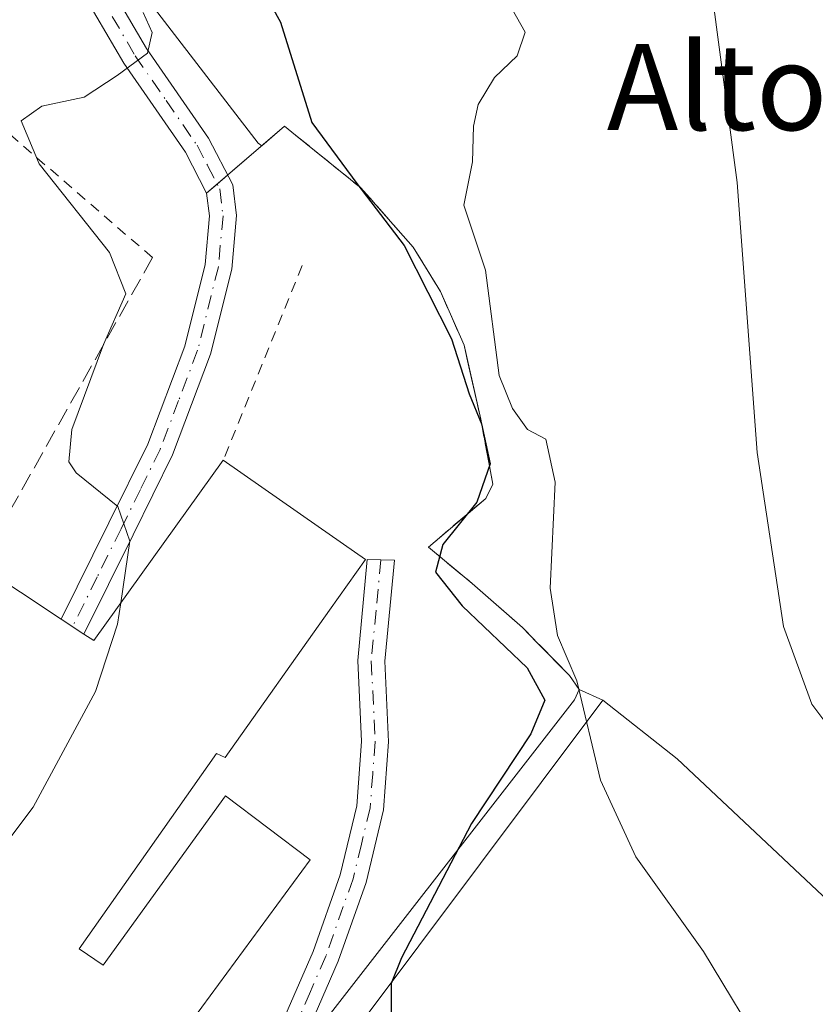
# Model space of a CAD drawing. Units: metres. Extents: x 569996 to 573450, y 4721846 to 4724194.
# Drawn here: x 570400 to 570474, y 4722238 to 4722330 of the extents above; entities that cross this region are included whole.
import ezdxf
from ezdxf.enums import TextEntityAlignment as Align

# ---------------------------------------------------------------- set-up
doc = ezdxf.new("R2010")
doc.units = ezdxf.units.M
doc.header["$MEASUREMENT"] = 0
for name, pattern in [('DGN Style 2', [1.6480167562047852, 0.988810053722871, -0.6592067024819142]), ('DGN Style 3', [2.307223458686699, 1.648016756204785, -0.6592067024819142]), ('DGN Style 4', [2.6384748266838614, 1.318413404963828, -0.6592067024819142, 0.001648016756204785, -0.6592067024819142])]:
    doc.linetypes.add(name, pattern=pattern)
for name, color, linetype, lineweight in [('Agrupación de edificios CxS', 7, 'Continuous', 0), ('Alambrada', 7, 'DGN Style 2', 0), ('Camino Cxs', 7, 'Continuous', 0), ('Camino eje', 30, 'DGN Style 4', 13), ('Cultivos herbáceos CxS', 92, 'Continuous', 0), ('Curva de nivel maestra', 30, 'Continuous', 30), ('Curva de nivel normal', 30, 'Continuous', 0), ('Edificación Cxs', 1, 'Continuous', 13), ('Matorral CxS', 135, 'Continuous', 0), ('Núcleo urbano CxS', 7, 'Continuous', 0), ('Obra de contención lineal', 1, 'DGN Style 3', 13), ('Seto lineal', 92, 'DGN Style 3', 0), ('Texto cartográfico', 7, 'Continuous', 0)]:
    doc.layers.add(name, color=color, linetype=linetype, lineweight=lineweight)
doc.styles.add('Style-Arial', font='txt')

# ---------------------------------------------------------------- blocks, each defined once
blk = doc.blocks.new('*U16')
at = {"layer": 'Cultivos herbáceos CxS', "color": 92, "linetype": 'Continuous', "lineweight": 0}
blk.add_polyline3d([(570488.9521000005, 4722081.062100001, 515.0252000000038), (570471.5683000004, 4722116.507900001, 512.4775999999983), (570471.9791000001, 4722122.660900001, 512.5950000000012), (570466.4146999996, 4722127.015900001, 511.6477000000014), (570460.3136999998, 4722131.790899999, 509.9434000000037), (570441.2631000001, 4722163.125499999, 504.7593000000052), (570433.6693000002, 4722180.144500001, 502.3833000000013), (570426.1283, 4722191.916099999, 500.7179000000033), (570412.8492999999, 4722210.938100001, 498.1364999999933), (570414.6503, 4722213.344699999, 498.2425999999978), (570454.4808999998, 4722266.570699999, 504.2660999999935), (570461.3746999997, 4722261.142100001, 506.5378000000055), (570481.6162999999, 4722242.1143, 507.741599999994)], dxfattribs=at)

msp = doc.modelspace()

# ---------------------------------------------------------------- linework, layer by layer
at = {"layer": 'Agrupación de edificios CxS', "color": 7, "linetype": 'Continuous', "lineweight": 0, "extrusion": (-0.2662932927146581, -0.2282989929810378, 0.9364654035569224), "elevation": -1229534.466393165, "flags": 128}
msp.add_lwpolyline([(-3213863.564196456, 3284047.294736463), (-3213863.564196456, 3284054.714055409)], dxfattribs=at)
at = {"layer": 'Agrupación de edificios CxS', "color": 7, "linetype": 'Continuous', "lineweight": 0, "extrusion": (-0.01751167132079593, 0.03368996665080965, 0.9992789037674217), "elevation": 149600.8957586332, "flags": 128}
msp.add_lwpolyline([(-2684084.023210072, -3924151.978733044), (-2684084.023210072, -3924147.704234093)], dxfattribs=at)
at = {"layer": 'Agrupación de edificios CxS', "color": 7, "linetype": 'Continuous', "lineweight": 0, "extrusion": (-0.03705034224673243, -0.03176668761184763, 0.9988083648516223), "elevation": -170651.3927705998, "flags": 128}
msp.add_lwpolyline([(-3213720.165588263, 3502642.356242765), (-3213720.165588263, 3502643.638919157)], dxfattribs=at)
at = {"layer": 'Agrupación de edificios CxS', "color": 7, "linetype": 'Continuous', "lineweight": 0, "extrusion": (-0.06189403545214227, -0.05306748530820773, 0.9966709438819376), "elevation": -285412.8250815546, "flags": 128}
msp.add_lwpolyline([(-3213720.16241748, 3495164.35933625), (-3213720.16241748, 3495165.64476342)], dxfattribs=at)
at = {"layer": 'Agrupación de edificios CxS', "color": 7, "linetype": 'Continuous', "lineweight": 0, "extrusion": (-0.06988516791464926, -0.08983049685449063, 0.9935021616183916), "elevation": -463569.2731228507, "flags": 128}
msp.add_lwpolyline([(-2449384.674416722, 4051028.965332434), (-2449384.674416722, 4050984.050525059)], dxfattribs=at)
at = {"layer": 'Agrupación de edificios CxS', "color": 7, "linetype": 'Continuous', "lineweight": 0}
for points in [[(570389.3801999995, 4722362.369999999, 491.7085999999982), (570394.3501000004, 4722361.890100001, 492.0500000000029), (570396.1501000002, 4722361.0701, 492.2311000000045), (570398.4700999996, 4722358.440099999, 492.5687999999937), (570398.8701, 4722357.450099999, 492.6600999999937), (570399.9001000002, 4722351.470100001, 493.2871000000014), (570405.0701000001, 4722334.2501, 494.5595999999932), (570410.0701000001, 4722325.690099999, 495.0249999999942), (570415.7801000001, 4722317.420100001, 495.4703000000009)], [(570405.0701000001, 4722334.2501, 494.5595999999932), (570410.0701000001, 4722325.690099999, 495.0249999999942), (570415.7801000001, 4722317.420100001, 495.4703000000009), (570417.7500999998, 4722313.630100001, 495.6325999999972), (570424.9700999996, 4722319.8201, 498.4024000000064), (570425.9901000002, 4722319.0001, 498.7087999999931), (570432.0601000004, 4722314.100099999, 500.2391999999964), (570436.8901000004, 4722308.610099999, 500.7727000000014), (570439.4301000005, 4722304.5001, 500.8628000000026), (570441.6201, 4722299.5001, 501.5890000000073), (570443.1700999998, 4722292.6601, 500.7976999999955), (570444.2801000001, 4722286.630100001, 501.0800000000018), (570443.6401000004, 4722285.300100001, 501.005799999999), (570438.3101000004, 4722280.770099999, 498.3966999999975), (570442.3701, 4722277.4101, 502.1934999999939), (570447.0301000001, 4722273.3101, 502.6934000000037), (570448.3800999997, 4722271.940099999, 502.9284000000043), (570451.4101, 4722268.860099999, 503.6383999999962), (570452.3000999996, 4722267.5601, 504.0910000000004), (570451.8701, 4722266.600099999, 503.6793999999937), (570424.4700999996, 4722231.380100001, 498.5675000000047)], [(570424.9700999996, 4722319.8201, 498.4024000000064), (570425.9901000002, 4722319.0001, 498.7087999999931), (570432.0601000004, 4722314.100099999, 500.2391999999964), (570436.8901000004, 4722308.610099999, 500.7727000000014), (570439.4301000005, 4722304.5001, 500.8628000000026), (570441.6201, 4722299.5001, 501.5890000000073), (570443.1700999998, 4722292.6601, 500.7976999999955), (570444.2801000001, 4722286.630100001, 501.0800000000018), (570443.6401000004, 4722285.300100001, 501.005799999999), (570438.3101000004, 4722280.770099999, 498.3966999999975), (570442.3701, 4722277.4101, 502.1934999999939), (570447.0301000001, 4722273.3101, 502.6934000000037), (570448.3800999997, 4722271.940099999, 502.9284000000043), (570451.4101, 4722268.860099999, 503.6383999999962), (570452.3000999996, 4722267.5601, 504.0910000000004), (570451.8701, 4722266.600099999, 503.6793999999937)]]:
    msp.add_polyline3d(points, dxfattribs=at)
at = {"layer": 'Alambrada', "color": 7, "linetype": 'DGN Style 2', "lineweight": 0, "extrusion": (-0.05451606504770087, -0.01177228950443635, 0.9984434945711945), "elevation": -86194.24320562133, "flags": 128}
msp.add_lwpolyline([(-4495511.337048233, 1551937.095018362), (-4495529.589954503, 1551923.326620376), (-4495525.208736811, 1551920.206811483)], dxfattribs=at)
at = {"layer": 'Alambrada', "color": 7, "linetype": 'DGN Style 2', "lineweight": 0, "extrusion": (0.01565958475018299, 0.03853025893673758, 0.9991347239245165), "elevation": 191380.3330083366, "flags": 128}
msp.add_lwpolyline([(1249568.353866581, -4585577.578803714), (1249568.353866581, -4585558.067326779)], dxfattribs=at)
at = {"layer": 'Camino Cxs', "color": 7, "linetype": 'Continuous', "lineweight": 0}
for points in [[(570391.1101000002, 4722364.710100001, 491.8029999999999), (570395.0100999996, 4722364.340100001, 491.9910999999993), (570397.6700999998, 4722363.120100001, 492.1931000000041), (570400.6300999997, 4722359.780099999, 492.5632999999943), (570401.2901, 4722358.140100001, 492.7067999999999), (570402.3400999998, 4722352.040100001, 493.2391999999964), (570407.3800999997, 4722335.2501, 494.4863999999943), (570412.1801000005, 4722327.030099999, 495.0875999999989), (570417.9301000005, 4722318.710100001, 495.6811000000016), (570420.1700999998, 4722314.380100001, 495.8274999999995), (570420.5201000003, 4722311.530099999, 495.8711000000039), (570420.0701000001, 4722306.5801, 496.1925000000047), (570418.1101000002, 4722298.6801, 495.7725000000065), (570414.5800999999, 4722289.340100001, 495.9572999999946), (570410.9301000005, 4722281.9101, 495.6637999999948), (570406.3701, 4722272.710100001, 497.7949999999983)], [(570406.3701, 4722272.710100001, 497.7949999999983), (570404.2600999996, 4722274.100099999, 497.0622000000003), (570408.6901000004, 4722283.020099999, 495.0985999999976), (570412.2801000001, 4722290.340100001, 495.7437999999966), (570415.7200999996, 4722299.420100001, 495.8390999999974), (570417.6001000004, 4722307.0001, 496.0247999999993), (570418.0100999996, 4722311.5001, 495.7593000000052), (570417.7500999998, 4722313.630100001, 495.6325999999972), (570415.7801000001, 4722317.420100001, 495.4703000000009), (570410.0701000001, 4722325.690099999, 495.0249999999942), (570405.0701000001, 4722334.2501, 494.5595999999932), (570399.9001000002, 4722351.470100001, 493.2871000000014), (570398.8701, 4722357.450099999, 492.6600999999937), (570398.4700999996, 4722358.440099999, 492.5687999999937), (570396.1501000002, 4722361.0701, 492.2311000000045), (570394.3501000004, 4722361.890100001, 492.0500000000029), (570389.3801999995, 4722362.369999999, 491.7085999999982)], [(570407.3800999997, 4722335.2501, 494.4863999999943), (570412.1801000005, 4722327.030099999, 495.0875999999989), (570417.9301000005, 4722318.710100001, 495.6811000000016), (570420.1700999998, 4722314.380100001, 495.8274999999995), (570420.5201000003, 4722311.530099999, 495.8711000000039), (570420.0701000001, 4722306.5801, 496.1925000000047), (570418.1101000002, 4722298.6801, 495.7725000000065), (570414.5800999999, 4722289.340100001, 495.9572999999946), (570410.9301000005, 4722281.9101, 495.6637999999948), (570406.3701, 4722272.710100001, 497.7949999999983), (570404.2600999996, 4722274.100099999, 497.0622000000003), (570408.6901000004, 4722283.020099999, 495.0985999999976), (570412.2801000001, 4722290.340100001, 495.7437999999966), (570415.7200999996, 4722299.420100001, 495.8390999999974), (570417.6001000004, 4722307.0001, 496.0247999999993), (570418.0100999996, 4722311.5001, 495.7593000000052), (570417.7500999998, 4722313.630100001, 495.6325999999972), (570415.7801000001, 4722317.420100001, 495.4703000000009), (570410.0701000001, 4722325.690099999, 495.0249999999942), (570405.0701000001, 4722334.2501, 494.5595999999932)], [(570424.7901, 4722236.7301, 497.8414000000049), (570427.6300999997, 4722243.270099999, 497.4793999999966), (570430.1300999997, 4722250.360099999, 497.4943999999959), (570431.6801000005, 4722256.780099999, 496.508799999996), (570432.1201, 4722262.7501, 496.3193000000028), (570431.7701000003, 4722270.2501, 496.7942999999942), (570432.6501000002, 4722279.630100001, 497.1426000000066), (570435.1601, 4722279.5801, 497.5639999999985), (570434.2701000003, 4722270.190099999, 496.5717000000004), (570434.6201, 4722262.710100001, 496.3132999999943), (570434.1501000002, 4722256.390100001, 496.5396999999939), (570432.5301000001, 4722249.6501, 496.8806999999942), (570429.9600999998, 4722242.350099999, 497.7554999999993), (570427.0100999996, 4722235.5801, 498.1388000000007)], [(570424.7901, 4722236.7301, 497.8414000000049), (570427.6300999997, 4722243.270099999, 497.4793999999966), (570430.1300999997, 4722250.360099999, 497.4943999999959), (570431.6801000005, 4722256.780099999, 496.508799999996), (570432.1201, 4722262.7501, 496.3193000000028), (570431.7701000003, 4722270.2501, 496.7942999999942), (570432.6501000002, 4722279.630100001, 497.1426000000066), (570435.1601, 4722279.5801, 497.5639999999985), (570434.2701000003, 4722270.190099999, 496.5717000000004), (570434.6201, 4722262.710100001, 496.3132999999943), (570434.1501000002, 4722256.390100001, 496.5396999999939), (570432.5301000001, 4722249.6501, 496.8806999999942), (570429.9600999998, 4722242.350099999, 497.7554999999993), (570427.0100999996, 4722235.5801, 498.1388000000007)]]:
    msp.add_polyline3d(points, dxfattribs=at)
at = {"layer": 'Camino eje', "color": 30, "linetype": 'DGN Style 4', "lineweight": 13}
for points in [[(570406.2251000004, 4722334.7501, 494.5276000000013), (570411.1250999998, 4722326.360099999, 495.0497999999934), (570413.9801000003, 4722322.225099999, 495.3839000000008), (570416.8551000003, 4722318.065099999, 495.507700000002), (570417.8400999998, 4722316.170100001, 495.5598999999929), (570418.9600999998, 4722314.005100001, 495.7182999999932), (570419.2651000004, 4722311.515100001, 495.8151999999973), (570418.8350999998, 4722306.790100001, 496.1043999999966), (570416.9151, 4722299.050100001, 495.7339000000065), (570415.1501000002, 4722294.380100001, 495.9008999999933), (570413.4301000005, 4722289.840100001, 495.7906999999978), (570411.6051000003, 4722286.1251, 495.4931999999972), (570409.8101000004, 4722282.465100001, 495.2743999999948), (570407.5950999996, 4722278.005100001, 494.9006999999983), (570405.3151000004, 4722273.405099999, 497.4235999999946)], [(570433.9051000001, 4722279.6051, 497.3531999999978), (570433.4600999998, 4722274.9101, 497.2112000000052), (570433.0201000003, 4722270.220100001, 496.6009999999952), (570433.3701, 4722262.7301, 496.3065999999963), (570433.1501000002, 4722259.745100001, 496.3683000000019), (570432.9151, 4722256.585100001, 496.4600999999967), (570432.1051000003, 4722253.215100001, 496.7072999999946), (570431.3300999999, 4722250.005100001, 497.1637999999948), (570428.7950999998, 4722242.8101, 497.5715000000055), (570427.3750999998, 4722239.540100001, 497.6753000000026), (570425.9001000002, 4722236.155099999, 497.9899000000005), (570423.4351000004, 4722232.0801, 498.4363000000012), (570414.1151000002, 4722219.670100001, 499.0543000000035), (570411.5900999998, 4722216.210100001, 498.6771000000008), (570407.8765000004, 4722211.5263, 498.3049000000028)]]:
    msp.add_polyline3d(points, dxfattribs=at)
at = {"layer": 'Cultivos herbáceos CxS', "color": 92, "linetype": 'Continuous', "lineweight": 0}
for points in [[(570454.4808999998, 4722266.570699999, 504.2660999999935), (570414.6503, 4722213.344699999, 498.2425999999978), (570412.8492999999, 4722210.938100001, 498.1364999999933), (570426.1283, 4722191.916099999, 500.7179000000033), (570433.6693000002, 4722180.144500001, 502.3833000000013), (570441.2631000001, 4722163.125499999, 504.7593000000052)], [(570454.4808999998, 4722266.570699999, 504.2660999999935), (570461.3746999997, 4722261.142100001, 506.5378000000055), (570481.6162999999, 4722242.1143, 507.741599999994), (570493.9310999997, 4722230.5383, 509.5954999999958), (570502.5935000004, 4722203.247500001, 510.4667000000045), (570518.5182999996, 4722191.485500001, 514.1273999999976), (570565.1645000001, 4722202.333100001, 526.119000000006), (570583.9666999998, 4722210.287900001, 526.5923999999941), (570590.4763000002, 4722242.831499999, 524.297200000001)]]:
    msp.add_polyline3d(points, dxfattribs=at)
at = {"layer": 'Curva de nivel maestra', "color": 30, "linetype": 'Continuous', "lineweight": 30, "elevation": 500, "flags": 128}
msp.add_lwpolyline([(570420.4299999997, 4722337.050100001), (570424.6100000005, 4722329.470100001), (570427.4900000002, 4722320.1601), (570431.6699999999, 4722314.5001), (570436.0800000001, 4722308.7601), (570440.4600000001, 4722300.100099999), (570442.1100000005, 4722295.0101), (570443.2400000002, 4722292.210100001), (570444.0499999998, 4722288.4901), (570442.8099999996, 4722284.950099999), (570439.6600000003, 4722281.020099999), (570438.9600000001, 4722278.440099999), (570441.4600000001, 4722275.3201), (570447.4699999997, 4722269.5801), (570449.0999999996, 4722266.5801), (570447.8200000003, 4722263.440099999), (570442.3099999996, 4722255.130100001), (570435.8200000003, 4722242.6801), (570434.8499999996, 4722240.280099999), (570434.8600000005, 4722237.050100001)], dxfattribs=at)
at = {"layer": 'Curva de nivel normal', "color": 30, "linetype": 'Continuous', "lineweight": 0, "flags": 128}
for points, elevation in [([(570479.1699999999, 4722259.140100001), (570473.8700000001, 4722266.190099999), (570471.2400000002, 4722273.4101), (570468.8200000003, 4722289.5601), (570466.9600000001, 4722314.600099999), (570463.79, 4722338.350099999), (570465.0499999998, 4722344.5701), (570469.0199999996, 4722349.300100001), (570474.6299999999, 4722352.3301)], 510), ([(570469.9199999999, 4722233.1801), (570463.8200000003, 4722243.270099999), (570457.5499999998, 4722252.040100001), (570454.29, 4722259.140100001), (570452.0800000001, 4722268.380100001), (570450.2800000003, 4722272.5801), (570449.6100000005, 4722276.970100001), (570450.0599999996, 4722286.800100001), (570449.2199999997, 4722290.790100001), (570447.5199999996, 4722291.700099999), (570446.1200000001, 4722293.640100001), (570444.8700000001, 4722296.710100001), (570443.6200000001, 4722306.4801), (570441.6100000005, 4722312.4901), (570442.4199999999, 4722316.530099999), (570442.5, 4722319.8201), (570442.9400000004, 4722321.840100001), (570444.4400000004, 4722324.360099999), (570446.5499999998, 4722326.350099999), (570447.2999999998, 4722328.5601), (570444.8799999999, 4722332.850099999)], 505), ([(570409.7781999996, 4722275.6041), (570410.6200000001, 4722281.340100001), (570409.5, 4722284.550100001), (570405.6500000004, 4722287.670100001), (570404.9800000004, 4722288.700099999), (570405.25, 4722291.6801), (570408.1900000004, 4722299.5701), (570410.2400000002, 4722304.270099999), (570408.7300000004, 4722308.120100001), (570402.2300000004, 4722316.350099999), (570400.54, 4722320.3201), (570402.4699999997, 4722321.6801), (570406.3799999999, 4722322.520099999), (570409.4400000004, 4722324.530099999), (570412.25, 4722326.620100001), (570412.7000000002, 4722328.520099999), (570411.8700000001, 4722330.380100001)], 495), ([(570389.5524000004, 4722239.3565), (570389.7000000002, 4722240.2501), (570392.5599999996, 4722244.600099999), (570401.6500000004, 4722256.640100001), (570407.4400000004, 4722267.380100001), (570409.4900000002, 4722273.640100001), (570409.7781999996, 4722275.6041)], 495)]:
    msp.add_lwpolyline(points, dxfattribs=dict(at, elevation=elevation))
at = {"layer": 'Edificación Cxs', "color": 1, "linetype": 'Continuous', "lineweight": 13, "elevation": 500.9202999999982, "flags": 128}
msp.add_lwpolyline([(570393.0462999997, 4722235.156099999), (570386.5301000001, 4722242.9901), (570380.3501000004, 4722246.850099999), (570382.7801000001, 4722250.890100001), (570382.3913000004, 4722251.0902), (570387.2011000002, 4722260.3156), (570387.2301000003, 4722260.300100001), (570396.6700999998, 4722279.100099999), (570404.2600999996, 4722274.090100001), (570406.3701, 4722272.710100001), (570407.2701000003, 4722272.110099999), (570419.2801000001, 4722288.840100001), (570428.0839000001, 4722282.6975), (570432.4801000003, 4722279.630100001), (570429.1485000001, 4722274.9323), (570419.4600999998, 4722261.270099999), (570418.6601, 4722261.630100001), (570405.9401000004, 4722243.5001), (570408.1401000004, 4722242.0001), (570419.5100999996, 4722257.700099999), (570427.3400999998, 4722251.7501), (570415.7500999998, 4722235.9801)], dxfattribs=at)
at = {"layer": 'Edificación Cxs', "color": 1, "linetype": 'Continuous', "lineweight": 13}
for points in [[(570396.6700999998, 4722279.100099999, 494.3078999999998), (570404.2600999996, 4722274.090100001, 497.0681000000041), (570406.3701, 4722272.710100001, 497.7949999999983), (570407.2701000003, 4722272.110099999, 498.0377000000008), (570419.2801000001, 4722288.840100001, 497.2223999999987)], [(570419.2801000001, 4722288.840100001, 497.2223999999987), (570428.0839000001, 4722282.6975, 498.1903000000021), (570432.4801000003, 4722279.630100001, 497.1242999999959), (570429.1485000001, 4722274.9323, 498.1784999999945), (570419.4600999998, 4722261.270099999, 498.1346999999951), (570418.6601, 4722261.630100001, 498.3004999999976), (570405.9401000004, 4722243.5001, 499.6913999999961), (570408.1401000004, 4722242.0001, 499.8542000000016), (570419.5100999996, 4722257.700099999, 497.9820000000037), (570427.3400999998, 4722251.7501, 498.4750000000058), (570415.7500999998, 4722235.9801, 500.920299999998)]]:
    msp.add_polyline3d(points, dxfattribs=at)
at = {"layer": 'Matorral CxS', "color": 135, "linetype": 'Continuous', "lineweight": 0}
for points in [[(570481.6162999999, 4722242.1143, 507.741599999994), (570461.3746999997, 4722261.142100001, 506.5378000000055), (570454.4808999998, 4722266.570699999, 504.2660999999935), (570452.3000999996, 4722267.5601, 503.1793999999937), (570451.4101, 4722268.860099999, 502.9594999999972), (570448.7297999999, 4722271.584600001, 502.5605000000069), (570448.3800999997, 4722271.940099999, 502.5843000000023), (570447.0301000001, 4722273.3101, 502.4165000000066), (570442.3701, 4722277.4101, 501.5966999999946), (570440.5582999997, 4722278.909499999, 499.2845999999991), (570438.3101000004, 4722280.770099999, 497.027900000001), (570443.6401000004, 4722285.300100001, 499.0804000000062), (570444.2801000001, 4722286.630100001, 499.4171000000061), (570443.1700999998, 4722292.6601, 499.1570000000065), (570442.0760000005, 4722297.488399999, 499.7783999999957), (570441.6201, 4722299.5001, 500.3001999999979), (570439.4301000005, 4722304.5001, 500.0898000000016), (570436.8901000004, 4722308.610099999, 500.107600000003), (570432.0601000004, 4722314.100099999, 499.3217000000004), (570425.9901000002, 4722319.0001, 498.3617999999988), (570424.9700999996, 4722319.8201, 498.1582000000053), (570422.8569999998, 4722318.008400001, 496.6696999999986), (570422.5367000002, 4722318.253900001, 496.6089000000065), (570411.7720999997, 4722332.2543, 494.9867999999988)], [(570454.4808999998, 4722266.570699999, 504.2660999999935), (570452.3000999996, 4722267.5601, 503.1793999999937), (570451.4101, 4722268.860099999, 502.9594999999972), (570448.7297999999, 4722271.584600001, 502.5605000000069), (570448.3800999997, 4722271.940099999, 502.5843000000023), (570447.0301000001, 4722273.3101, 502.4165000000066), (570442.3701, 4722277.4101, 501.5966999999946), (570440.5582999997, 4722278.909499999, 499.2845999999991), (570438.3101000004, 4722280.770099999, 497.027900000001), (570443.6401000004, 4722285.300100001, 499.0804000000062), (570444.2801000001, 4722286.630100001, 499.4171000000061), (570443.1700999998, 4722292.6601, 499.1570000000065), (570442.0760000005, 4722297.488399999, 499.7783999999957), (570441.6201, 4722299.5001, 500.3001999999979), (570439.4301000005, 4722304.5001, 500.0898000000016), (570436.8901000004, 4722308.610099999, 500.107600000003), (570432.0601000004, 4722314.100099999, 499.3217000000004), (570425.9901000002, 4722319.0001, 498.3617999999988), (570424.9700999996, 4722319.8201, 498.1582000000053), (570422.8569999998, 4722318.008400001, 496.6696999999986), (570422.5367000002, 4722318.253900001, 496.6089000000065), (570411.7720999997, 4722332.2543, 494.9867999999988)], [(570454.4808999998, 4722266.570699999, 504.2660999999935), (570461.3746999997, 4722261.142100001, 506.5378000000055), (570481.6162999999, 4722242.1143, 507.741599999994), (570493.9310999997, 4722230.5383, 509.5954999999958), (570502.5935000004, 4722203.247500001, 510.4667000000045), (570518.5182999996, 4722191.485500001, 514.1273999999976), (570565.1645000001, 4722202.333100001, 526.119000000006), (570583.9666999998, 4722210.287900001, 526.5923999999941), (570590.4763000002, 4722242.831499999, 524.297200000001)]]:
    msp.add_polyline3d(points, dxfattribs=at)
at = {"layer": 'Núcleo urbano CxS', "color": 7, "linetype": 'Continuous', "lineweight": 0}
for points in [[(570411.7720999997, 4722332.2543, 494.9867999999988), (570422.5367000002, 4722318.253900001, 496.6089000000065), (570422.8569999998, 4722318.008400001, 496.6696999999986), (570424.9700999996, 4722319.8201, 498.1582000000053), (570425.9901000002, 4722319.0001, 498.3617999999988), (570432.0601000004, 4722314.100099999, 499.3217000000004), (570436.8901000004, 4722308.610099999, 500.107600000003), (570439.4301000005, 4722304.5001, 500.0898000000016), (570441.6201, 4722299.5001, 500.3001999999979), (570442.0760000005, 4722297.488399999, 499.7783999999957), (570443.1700999998, 4722292.6601, 499.1570000000065), (570444.2801000001, 4722286.630100001, 499.4171000000061), (570443.6401000004, 4722285.300100001, 499.0804000000062), (570438.3101000004, 4722280.770099999, 497.027900000001), (570440.5582999997, 4722278.909499999, 499.2845999999991), (570442.3701, 4722277.4101, 501.5966999999946), (570447.0301000001, 4722273.3101, 502.4165000000066), (570448.3800999997, 4722271.940099999, 502.5843000000023), (570448.7297999999, 4722271.584600001, 502.5605000000069), (570451.4101, 4722268.860099999, 502.9594999999972), (570452.3000999996, 4722267.5601, 503.1793999999937), (570454.4808999998, 4722266.570699999, 504.2660999999935), (570414.6503, 4722213.344699999, 498.2425999999978)], [(570454.4808999998, 4722266.570699999, 504.2660999999935), (570452.3000999996, 4722267.5601, 503.1793999999937), (570451.4101, 4722268.860099999, 502.9594999999972), (570448.7297999999, 4722271.584600001, 502.5605000000069), (570448.3800999997, 4722271.940099999, 502.5843000000023), (570447.0301000001, 4722273.3101, 502.4165000000066), (570442.3701, 4722277.4101, 501.5966999999946), (570440.5582999997, 4722278.909499999, 499.2845999999991), (570438.3101000004, 4722280.770099999, 497.027900000001), (570443.6401000004, 4722285.300100001, 499.0804000000062), (570444.2801000001, 4722286.630100001, 499.4171000000061), (570443.1700999998, 4722292.6601, 499.1570000000065), (570442.0760000005, 4722297.488399999, 499.7783999999957), (570441.6201, 4722299.5001, 500.3001999999979), (570439.4301000005, 4722304.5001, 500.0898000000016), (570436.8901000004, 4722308.610099999, 500.107600000003), (570432.0601000004, 4722314.100099999, 499.3217000000004), (570425.9901000002, 4722319.0001, 498.3617999999988), (570424.9700999996, 4722319.8201, 498.1582000000053), (570422.8569999998, 4722318.008400001, 496.6696999999986), (570422.5367000002, 4722318.253900001, 496.6089000000065), (570411.7720999997, 4722332.2543, 494.9867999999988)], [(570454.4808999998, 4722266.570699999, 504.2660999999935), (570414.6503, 4722213.344699999, 498.2425999999978), (570412.8492999999, 4722210.938100001, 498.1364999999933), (570426.1283, 4722191.916099999, 500.7179000000033), (570433.6693000002, 4722180.144500001, 502.3833000000013), (570441.2631000001, 4722163.125499999, 504.7593000000052)]]:
    msp.add_polyline3d(points, dxfattribs=at)
at = {"layer": 'Obra de contención lineal', "color": 1, "linetype": 'DGN Style 3', "lineweight": 13}
msp.add_polyline3d([(570424.9700999996, 4722319.8201, 498.4024000000064), (570425.9901000002, 4722319.0001, 498.7087999999931), (570432.0601000004, 4722314.100099999, 500.2391999999964), (570436.8901000004, 4722308.610099999, 500.7727000000014), (570439.4301000005, 4722304.5001, 500.8628000000026), (570441.6201, 4722299.5001, 501.5890000000073), (570443.1700999998, 4722292.6601, 500.7976999999955), (570444.2801000001, 4722286.630100001, 501.0800000000018), (570443.6401000004, 4722285.300100001, 501.005799999999), (570438.3101000004, 4722280.770099999, 498.3966999999975), (570442.3701, 4722277.4101, 502.1934999999939), (570447.0301000001, 4722273.3101, 502.6934000000037), (570448.3800999997, 4722271.940099999, 502.9284000000043), (570451.4101, 4722268.860099999, 503.6383999999962), (570452.3000999996, 4722267.5601, 504.0910000000004), (570451.8701, 4722266.600099999, 503.6793999999937)], dxfattribs=at)
at = {"layer": 'Seto lineal', "color": 92, "linetype": 'DGN Style 3', "lineweight": 0, "extrusion": (-0.01871108642377926, -0.03325120837759555, 0.9992718611000071), "elevation": -167200.279789477, "flags": 128}
msp.add_lwpolyline([(-1818737.73600679, 4392015.196928196), (-1818737.736006789, 4391982.424703672)], dxfattribs=at)

# ---------------------------------------------------------------- block references
at = {"layer": 'Cultivos herbáceos CxS', "color": 92, "linetype": 'Continuous', "lineweight": 0}
msp.add_blockref('*U16', (0, 0), dxfattribs=at)

# ---------------------------------------------------------------- texts
at = {"layer": 'Texto cartográfico', "color": 7, "linetype": 'Continuous', "lineweight": 0, "style": 'Style-Arial'}
msp.add_text('Alto de los Bojes', height=8, dxfattribs=at).set_placement((570496.5471024388, 4722323.470150001), align=Align.MIDDLE_CENTER)

doc.saveas('drawing.dxf')
